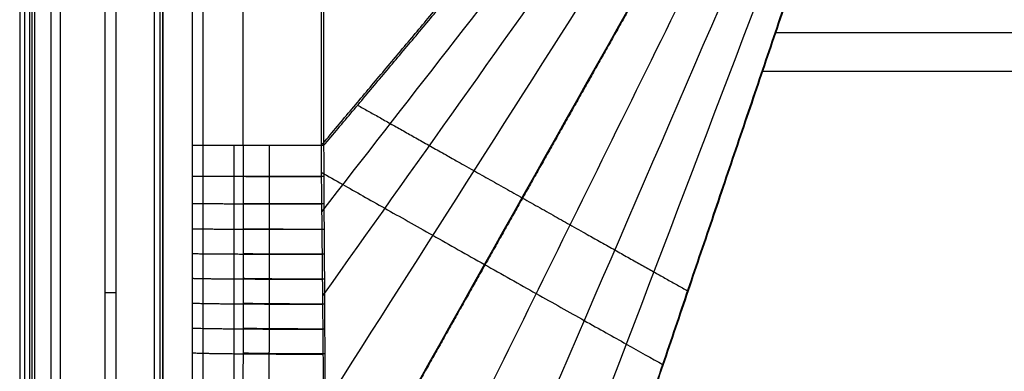
# Model space of a CAD drawing. Units: millimetres. Extents: x -220 to 220, y -315 to 125.
# Drawn here: x -220 to -46, y -220 to -157 of the extents above; entities that cross this region are included whole.
import ezdxf

# ---------------------------------------------------------------- set-up
doc = ezdxf.new("R2010")
doc.units = ezdxf.units.MM
doc.layers.add('Warstwa 01', color=7, linetype='Continuous', true_color=0x000000)

msp = doc.modelspace()

# ---------------------------------------------------------------- linework, layer by layer
at = {"layer": 'Warstwa 01'}
for p, q in [((-219.38, 119.5, -6.2), (-219.38, -309.5, -6.2)), ((-194.98, 94.67, -0.46), (-194.98, -284.67, -0.46)), ((-196.47, 81.93, -96.2), (-196.47, -271.93, -96.2)), ((-187.88, 82.58, -90.65), (-187.88, -272.58, -90.65)), ((-86.85, -159.69, -197.18), (86.85, -159.69, -197.18)), ((-89.08, -166.52, -205.99), (89.08, -166.52, -205.99))]:
    msp.add_line(p, q, dxfattribs=at)
at = {"layer": 'Warstwa 01', "extrusion": (1.33254e-06, 1, 1.04873e-07)}
msp.add_arc((165.83, -179.67, -179.66), 24, 272.8099, 355.5, dxfattribs=at)
at = {"layer": 'Warstwa 01', "extrusion": (1.64005e-06, 1, 1.29075e-07)}
msp.add_arc((165.83, -179.67, -179.66), 15, 272.81, 355.5, dxfattribs=at)
at = {"layer": 'Warstwa 01', "extrusion": (0, 1, 0)}
msp.add_arc((205.18, -11, -205.57), 2, 90, 175.5, dxfattribs=at)
at = {"layer": 'Warstwa 01'}
for points, degree in [([(-218.09, 118.21, -0.39), (-218.09, -95, -0.39), (-218.09, -308.21, -0.39)], 2), ([(-217.6, 118.21), (-217.6, -95), (-217.6, -308.21)], 2), ([(-220.22, 114.21, -10), (-220.22, -98.07, -10), (-220.22, -310.34, -10)], 2), ([(-218.44, -314.14, -10), (-218.44, -99.97, -10), (-218.44, 114.21, -10)], 2), ([(-214.73, 109, -10), (-214.73, -95, -10), (-214.73, -299, -10)], 2), ([(-213, -299, -9), (-213, -95, -9), (-213, 109, -9)], 2), ([(-195.48, 94.67), (-195.48, -95), (-195.48, -284.67)], 2), ([(-194.98, -284.67, -0.46), (-194.98, -95, -0.46), (-194.98, 94.67, -0.46)], 2), ([(-189.75, 54.49, -181.55), (-189.75, -62.58, -181.55), (-189.75, -179.66, -181.55)], 2), ([(-180.78, -179.66, -180.84), (-180.78, -62.58, -180.84), (-180.78, 54.49, -180.84)], 2), ([(-167.01, 54.49, -203.64), (-167.01, -62.58, -203.64), (-167.01, -179.66, -203.64)], 2), ([(-166.56, 54.49, -194.65), (-166.56, -62.58, -194.65), (-166.56, -179.66, -194.65)], 2), ([(-205.18, -127.78, -9), (-205.18, -205.57, -9), (-205.18, -283.37, -9)], 2), ([(-203.19, -283.37, -10.84), (-203.19, -205.57, -10.84), (-203.19, -127.78, -10.84)], 2), ([(-167.01, -179.66, -203.64), (-146.54, -155.29, -204.64), (-126.08, -130.91, -205.65)], 2), ([(-166.56, -179.66, -194.65), (-146.1, -155.29, -195.65), (-125.64, -130.91, -196.66)], 2), ([(-122.49, -134.15, -205.81), (-137.31, -153.21, -205.08), (-152.12, -172.27, -204.36), (-166.94, -191.33, -203.63)], 3), ([(-118.16, -137.69, -205.98), (-134.36, -160.52, -205.17), (-150.56, -183.35, -204.36), (-166.77, -206.19, -203.55)], 3), ([(-112.95, -141.52, -206.12), (-130.84, -169.61, -205.2), (-148.73, -197.7, -204.28), (-166.61, -225.79, -203.36)], 3), ([(-107.08, -145.35, -206.24), (-126.88, -180.54, -205.16), (-146.68, -215.74, -204.08), (-166.49, -250.94, -203)], 3), ([(-106.84, -145.2, -197.24), (-118.73, -166.32, -196.59), (-130.61, -187.44, -195.95), (-142.49, -208.56, -195.3), (-154.38, -229.68, -194.65), (-166.26, -250.8, -194)], 5), ([(-100.97, -148.81, -206.31), (-119.46, -186.33, -205.22), (-137.95, -223.84, -204.13), (-156.45, -261.35, -203.04)], 3), ([(-95.15, -151.71, -206.34), (-110.95, -188.27, -205.32), (-126.75, -224.84, -204.29), (-142.55, -261.41, -203.26)], 3), ([(-89.97, -153.94, -206.33), (-103.64, -189.8, -205.34), (-117.31, -225.65, -204.35), (-130.98, -261.5, -203.35)], 3), ([(-121.25, -261.27, -194.37), (-103.32, -208.33, -195.83), (-85.4, -155.4, -197.3)], 2), ([(-85.4, -155.65, -206.29), (-103.32, -208.58, -204.83), (-121.25, -261.51, -203.37)], 2), ([(-160.56, -172.5, -194.94), (-151.24, -177.76, -195.4), (-141.93, -183.01, -195.86), (-120.96, -194.82, -196.21), (-111.63, -200.07, -196.06), (-102.3, -205.31, -195.92)], 5), ([(-189.75, -179.66, -181.55), (-189.75, -182.41, -181.55), (-189.75, -187.6, -181.55), (-189.76, -193.99, -181.53), (-189.76, -200.35, -181.5), (-189.76, -206.71, -181.45), (-189.77, -213.11, -181.39), (-189.77, -219.45, -181.33), (-189.78, -225.89, -181.25), (-189.79, -232.91, -181.16), (-189.79, -240.95, -181.04), (-189.81, -250.11, -180.9), (-189.81, -256.98, -180.79), (-189.82, -260.6, -180.72)], 3), ([(-180.78, -179.66, -180.84), (-180.78, -181.59, -180.84), (-180.78, -185.25, -180.84), (-180.78, -189.98, -180.83), (-180.78, -194.4, -180.82), (-180.79, -198.75, -180.8), (-180.79, -203.13, -180.77), (-180.79, -207.51, -180.74), (-180.79, -211.91, -180.7), (-180.8, -216.29, -180.65), (-180.8, -220.65, -180.61), (-180.81, -225.11, -180.55), (-180.81, -229.81, -180.49), (-180.82, -234.91, -180.42), (-180.82, -240.51, -180.34), (-180.83, -246.64, -180.25), (-180.84, -253.3, -180.14), (-180.84, -258.11, -180.06), (-180.85, -260.6, -180.02)], 3), ([(-167.01, -179.66, -203.64), (-167, -182.2, -203.64), (-166.97, -187.02, -203.64), (-166.9, -193.03, -203.63), (-166.84, -198.89, -203.6), (-166.78, -204.77, -203.56), (-166.73, -210.66, -203.52), (-166.68, -216.55, -203.46), (-166.64, -222.39, -203.4), (-166.61, -228.47, -203.32), (-166.57, -235.18, -203.24), (-166.53, -242.79, -203.13), (-166.5, -251.34, -202.99), (-166.47, -257.69, -202.89), (-166.46, -261.02, -202.83)], 3), ([(-166.56, -179.66, -194.65), (-166.56, -181.59, -194.65), (-166.55, -185.26, -194.65), (-166.52, -190.02, -194.64), (-166.49, -194.46, -194.63), (-166.46, -198.84, -194.61), (-166.43, -203.24, -194.58), (-166.41, -207.64, -194.55), (-166.39, -212.05, -194.51), (-166.37, -216.45, -194.47), (-166.35, -220.83, -194.42), (-166.33, -225.29, -194.37), (-166.32, -230.01, -194.31), (-166.3, -235.12, -194.24), (-166.29, -240.73, -194.16), (-166.28, -246.88, -194.07), (-166.26, -253.55, -193.96), (-166.25, -258.36, -193.88), (-166.25, -260.86, -193.83)], 3)]:
    msp.add_open_spline(points, degree=degree, dxfattribs=at)
for points, weights in [([(-167.01, -179.66, -203.64), (-179.69, -179.66, -203.01), (-188.76, -179.66, -194.16), (-189.75, -179.66, -181.55)], [1.13695544076, 0.950764419916, 0.954418519776, 1.14791774034]), ([(-166.56, -179.66, -194.65), (-174.49, -179.66, -194.26), (-180.16, -179.66, -188.72), (-180.78, -179.66, -180.84)], [1.13695534493, 0.950764421169, 0.954418552973, 1.14791774034]), ([(-166.99, -185.14, -203.64), (-179.68, -185.14, -203.02), (-188.76, -185.13, -194.17), (-189.75, -185.12, -181.55)], [1.13727410457, 0.950760314754, 0.954308193343, 1.14791774034]), ([(-166.55, -185.13, -194.65), (-174.49, -185.13, -194.26), (-180.16, -185.13, -188.73), (-180.78, -185.12, -180.84)], [1.13721427637, 0.950761075714, 0.954328897039, 1.14791774034]), ([(-166.95, -189.99, -203.63), (-179.66, -189.98, -203.03), (-188.76, -189.96, -194.18), (-189.76, -189.93, -181.54)], [1.13788474807, 0.950752805405, 0.954097136162, 1.14791774034]), ([(-166.53, -189.96, -194.64), (-174.48, -189.96, -194.27), (-180.16, -189.95, -188.73), (-180.78, -189.93, -180.83)], [1.13780281892, 0.95075378574, 0.954125426214, 1.14791774034]), ([(-166.91, -194.49, -203.62), (-179.64, -194.48, -203.04), (-188.76, -194.44, -194.18), (-189.76, -194.39, -181.52)], [1.13865265734, 0.950744024373, 0.953832385373, 1.14791774034]), ([(-166.51, -194.45, -194.63), (-174.46, -194.44, -194.27), (-180.16, -194.42, -188.73), (-180.78, -194.39, -180.82)], [1.13856961701, 0.950744938525, 0.953860979635, 1.14791774034]), ([(-166.86, -198.89, -203.6), (-179.61, -198.88, -203.05), (-188.76, -198.83, -194.19), (-189.76, -198.76, -181.5)], [1.1395270257, 0.950734917061, 0.953531821943, 1.14791774034]), ([(-166.48, -198.84, -194.61), (-174.44, -198.84, -194.26), (-180.16, -198.8, -188.72), (-180.79, -198.76, -180.8)], [1.13945575729, 0.950735624067, 0.953556285083, 1.14791774034]), ([(-166.81, -203.3, -203.57), (-179.58, -203.29, -203.05), (-188.76, -203.22, -194.18), (-189.76, -203.13, -181.48)], [1.1404595467, 0.950726240007, 0.953212304557, 1.14791774034]), ([(-166.45, -203.24, -194.58), (-174.43, -203.23, -194.25), (-180.16, -203.19, -188.71), (-180.79, -203.13, -180.77)], [1.14040774204, 0.95072669417, 0.953230026938, 1.14791774034]), ([(-166.76, -207.71, -203.54), (-179.55, -207.7, -203.05), (-188.76, -207.62, -194.17), (-189.76, -207.51, -181.44)], [1.14138720035, 0.950718658887, 0.952895505551, 1.14791774034]), ([(-166.42, -207.64, -194.55), (-174.41, -207.63, -194.24), (-180.16, -207.58, -188.69), (-180.79, -207.51, -180.74)], [1.14135748798, 0.950718885568, 0.952905636355, 1.14791774034]), ([(-166.72, -212.13, -203.5), (-179.53, -212.12, -203.03), (-188.76, -212.03, -194.16), (-189.77, -211.91, -181.4)], [1.14224495891, 0.950712572459, 0.952603499603, 1.14791774034]), ([(-166.39, -212.05, -194.51), (-174.4, -212.04, -194.22), (-180.17, -211.98, -188.67), (-180.79, -211.91, -180.7)], [1.1422347621, 0.950712639634, 0.952606965714, 1.14791774035]), ([(-166.68, -216.54, -203.46), (-179.51, -216.52, -203.01), (-188.76, -216.42, -194.13), (-189.77, -216.29, -181.36)], [1.14296293409, 0.950708154111, 0.952359756196, 1.14791774034]), ([(-166.37, -216.44, -194.47), (-174.39, -216.43, -194.19), (-180.17, -216.37, -188.64), (-180.8, -216.29, -180.65)], [1.14296428437, 0.950708146378, 0.952359298369, 1.14791774035])]:
    msp.add_rational_spline(points, weights, degree=3, dxfattribs=at)
for points, knots in [([(-182.39, -260.88, -196.27), (-182.39, -258.48, -196.31), (-182.38, -253.84, -196.39), (-182.37, -247.16, -196.5), (-182.37, -241.01, -196.59), (-182.36, -235.38, -196.67), (-182.35, -230.22, -196.74), (-182.35, -225.43, -196.8), (-182.35, -220.89, -196.86), (-182.34, -216.46, -196.91), (-182.34, -212.05, -196.95), (-182.33, -207.65, -196.99), (-182.33, -203.25, -197.02), (-182.33, -198.85, -197.05), (-182.33, -194.42, -197.07), (-182.33, -189.85, -197.09), (-182.33, -184.92, -197.1), (-182.33, -181.48, -197.1), (-182.33, -179.66, -197.1), (-182.33, -179.66, -197.1)], [0.813232, 0.813232, 0.813232, 0.813232, 8.053064, 14.748807, 20.911464, 26.543968, 31.685009, 36.435759, 40.939541, 45.344628, 49.748827, 54.164316, 58.570443, 62.968882, 67.363886, 71.850399, 76.683556, 82.172162, 82.172183, 82.172183, 82.172183, 82.172183]), ([(-176.2, -260.78, -189.73), (-176.2, -258.37, -189.78), (-176.2, -253.74, -189.85), (-176.19, -247.07, -189.96), (-176.18, -240.92, -190.06), (-176.17, -235.3, -190.14), (-176.17, -230.14, -190.21), (-176.16, -225.36, -190.27), (-176.16, -220.82, -190.32), (-176.15, -216.39, -190.37), (-176.15, -212, -190.41), (-176.15, -207.6, -190.45), (-176.15, -203.21, -190.49), (-176.14, -198.82, -190.52), (-176.14, -194.4, -190.54), (-176.14, -189.84, -190.55), (-176.14, -184.91, -190.56), (-176.14, -181.48, -190.56), (-176.14, -179.66, -190.56), (-176.14, -179.66, -190.56)], [0.81165, 0.81165, 0.81165, 0.81165, 8.037861, 14.720963, 20.871986, 26.493856, 31.625192, 36.366974, 40.862253, 45.259023, 49.654908, 54.062062, 58.459871, 62.850006, 67.236713, 71.714755, 76.538788, 82.017033, 82.017044, 82.017044, 82.017044, 82.017044]), ([(-166.99, -184.36, -203.64), (-165.77, -185.05, -203.69), (-162.32, -187, -203.86), (-155.97, -190.6, -204.11), (-147.43, -195.41, -204.36), (-138.18, -200.63, -204.55), (-128.93, -205.83, -204.67), (-120.38, -210.64, -204.7), (-112.96, -214.8, -204.66), (-108.72, -217.18, -204.59), (-106.63, -218.35, -204.56)], [6.51024, 6.51024, 6.51024, 6.51024, 13.550375, 25.792279, 38.034182, 50.276086, 62.517989, 74.759892, 87.001796, 99.243699, 99.243699, 99.243699, 99.243699])]:
    msp.add_open_spline(points, degree=3, knots=knots, dxfattribs=at)

doc.saveas('drawing.dxf')
